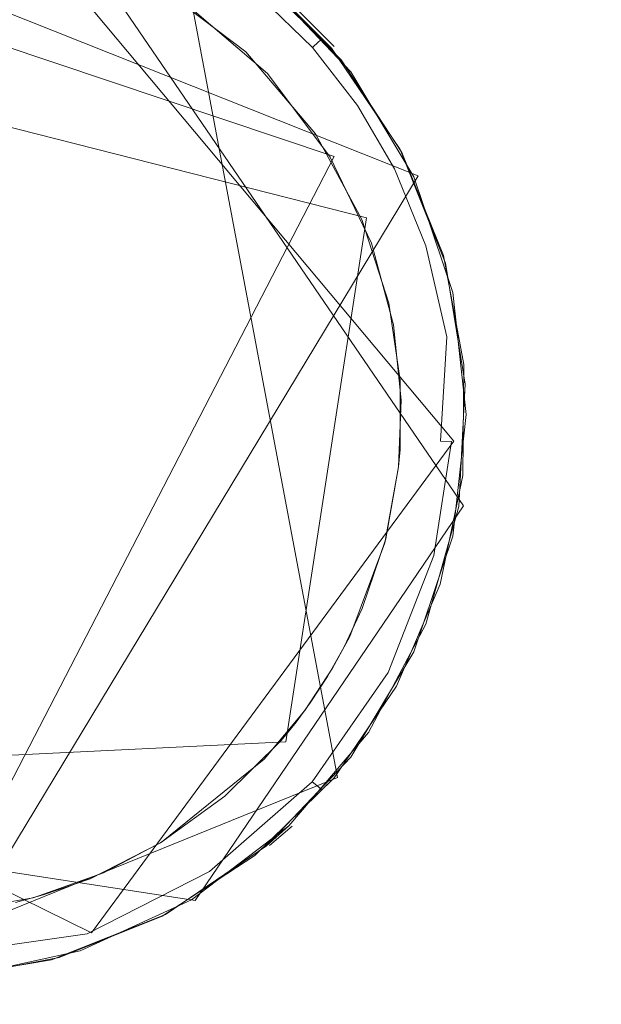
# Model space of a CAD drawing. Extents: x -199 to 199, y -199 to 199.
# Drawn here: x -68 to -66, y 5 to 8 of the extents above; entities that cross this region are included whole.
import ezdxf

# ---------------------------------------------------------------- set-up
doc = ezdxf.new("R2010")
doc.units = 0
doc.header["$LTSCALE"] = 500
doc.header["$MEASUREMENT"] = 0
for name, color, linetype in [('DWXOUTLINES', 7, 'Continuous'), ('KLUDI_GUMA', 7, 'Continuous'), ('KLUDI_ZLOTO', 7, 'Continuous')]:
    doc.layers.add(name, color=color, linetype=linetype)

msp = doc.modelspace()

# ---------------------------------------------------------------- linework, layer by layer
at = {"layer": 'DWXOUTLINES', "color": 0, "lineweight": 15}
for p, q in [((-66.88, 6.93, -58.09), (-68.24, 8.92, -58.09)), ((-66.91, 7.13, -58.21), (-68.4, 8.91, -58.21)), ((-67.02, 7.95, -55.79), (-69.26, 8.84, -55.79)), ((-67.77, 8.75, -58.09), (-67.27, 6.09, -58.09)), ((-67.28, 8.01, -58.29), (-69.19, 8.65, -58.29)), ((-67.28, 8.35, -58.09), (-67.48, 8.55, -55.79)), ((-69.58, 8.43, -58.29), (-67.18, 7.82, -58.29)), ((-68.49, 5.67, -58.29), (-67.28, 8.01, -58.29)), ((-67.02, 7.95, -55.79), (-68.52, 5.47, -55.79)), ((-67.18, 7.82, -58.29), (-67.43, 6.2, -58.29)), ((-68.03, 5.61, -58.21), (-66.91, 7.13, -58.21)), ((-67.71, 5.71, -58.09), (-66.88, 6.93, -58.09)), ((-68.03, 5.61, -58.21), (-70.24, 6.69, -58.21)), ((-69.69, 6.09, -58.29), (-67.43, 6.2, -58.29)), ((-68.8, 5.47, -58.09), (-67.27, 6.09, -58.09)), ((-67.71, 5.71, -58.09), (-69.92, 6.05, -58.13)), ((-67.48, 5.88, -55.79), (-67.41, 5.94, -58.09))]:
    msp.add_line(p, q, dxfattribs=at)
at = {"layer": 'KLUDI_GUMA', "lineweight": 15}
for points, invisible_edges in [([(-68.269, 8.722, -58.3), (-68.086, 8.667, -58.3), (-70.168, 7.104, -58.3), (-68.269, 8.722, -58.3)], 14), ([(-68.086, 8.667, -58.3), (-67.754, 8.496, -58.3), (-70.168, 7.104, -58.3), (-68.086, 8.667, -58.3)], 14), ([(-67.489, 8.546, -55.8), (-67.288, 8.345, -58.1), (-67.563, 8.605, -58.1), (-67.489, 8.546, -55.8)], 12), ([(-67.329, 8.364, -58.185), (-67.517, 8.545, -58.185), (-67.507, 8.556, -58.142), (-67.329, 8.364, -58.185)], 15), ([(-67.499, 8.554, -58.1), (-67.318, 8.373, -58.142), (-67.507, 8.556, -58.142), (-67.499, 8.554, -58.1)], 14), ([(-67.329, 8.364, -58.185), (-67.507, 8.556, -58.142), (-67.318, 8.373, -58.142), (-67.329, 8.364, -58.185)], 15), ([(-67.839, 8.55, -58.3), (-67.607, 8.436, -58.296), (-67.553, 8.334, -58.3), (-67.839, 8.55, -58.3)], 11), ([(-67.554, 8.5, -58.258), (-67.532, 8.526, -58.224), (-67.373, 8.325, -58.258), (-67.554, 8.5, -58.258)], 15), ([(-67.517, 8.545, -58.185), (-67.347, 8.347, -58.224), (-67.532, 8.526, -58.224), (-67.517, 8.545, -58.185)], 13), ([(-67.347, 8.347, -58.224), (-67.373, 8.325, -58.258), (-67.532, 8.526, -58.224), (-67.347, 8.347, -58.224)], 15), ([(-67.329, 8.364, -58.185), (-67.347, 8.347, -58.224), (-67.517, 8.545, -58.185), (-67.329, 8.364, -58.185)], 15), ([(-67.499, 8.554, -58.1), (-67.258, 8.309, -58.1), (-67.318, 8.373, -58.142), (-67.499, 8.554, -58.1)], 14), ([(-67.489, 8.546, -55.8), (-67.229, 8.272, -55.8), (-67.288, 8.345, -58.1), (-67.489, 8.546, -55.8)], 14), ([(-67.754, 8.496, -58.3), (-67.618, 6.032, -58.3), (-70.168, 7.104, -58.3), (-67.754, 8.496, -58.3)], 15), ([(-67.754, 8.496, -58.3), (-67.486, 8.267, -58.3), (-67.618, 6.032, -58.3), (-67.754, 8.496, -58.3)], 14), ([(-67.579, 8.469, -58.282), (-67.554, 8.5, -58.258), (-67.403, 8.298, -58.282), (-67.579, 8.469, -58.282)], 15), ([(-67.403, 8.298, -58.282), (-67.554, 8.5, -58.258), (-67.373, 8.325, -58.258), (-67.403, 8.298, -58.282)], 15), ([(-67.607, 8.436, -58.296), (-67.579, 8.469, -58.282), (-67.435, 8.27, -58.296), (-67.607, 8.436, -58.296)], 15), ([(-67.435, 8.27, -58.296), (-67.579, 8.469, -58.282), (-67.403, 8.298, -58.282), (-67.435, 8.27, -58.296)], 15), ([(-67.553, 8.334, -58.3), (-67.607, 8.436, -58.296), (-67.435, 8.27, -58.296), (-67.553, 8.334, -58.3)], 15), ([(-67.329, 8.364, -58.185), (-67.318, 8.373, -58.142), (-67.188, 8.182, -58.185), (-67.329, 8.364, -58.185)], 14), ([(-67.258, 8.309, -58.1), (-67.176, 8.19, -58.142), (-67.318, 8.373, -58.142), (-67.258, 8.309, -58.1)], 15), ([(-67.188, 8.182, -58.185), (-67.318, 8.373, -58.142), (-67.176, 8.19, -58.142), (-67.188, 8.182, -58.185)], 15), ([(-67.347, 8.347, -58.224), (-67.236, 8.149, -58.258), (-67.373, 8.325, -58.258), (-67.347, 8.347, -58.224)], 15), ([(-67.208, 8.168, -58.224), (-67.347, 8.347, -58.224), (-67.329, 8.364, -58.185), (-67.208, 8.168, -58.224)], 12), ([(-67.208, 8.168, -58.224), (-67.236, 8.149, -58.258), (-67.347, 8.347, -58.224), (-67.208, 8.168, -58.224)], 15), ([(-67.208, 8.168, -58.224), (-67.329, 8.364, -58.185), (-67.188, 8.182, -58.185), (-67.208, 8.168, -58.224)], 15), ([(-67.229, 8.272, -55.8), (-67.076, 8.032, -58.1), (-67.288, 8.345, -58.1), (-67.229, 8.272, -55.8)], 13), ([(-67.553, 8.334, -58.3), (-67.435, 8.27, -58.296), (-67.338, 8.08, -58.3), (-67.553, 8.334, -58.3)], 11), ([(-67.403, 8.298, -58.282), (-67.373, 8.325, -58.258), (-67.269, 8.127, -58.282), (-67.403, 8.298, -58.282)], 15), ([(-67.236, 8.149, -58.258), (-67.269, 8.127, -58.282), (-67.373, 8.325, -58.258), (-67.236, 8.149, -58.258)], 15), ([(-67.435, 8.27, -58.296), (-67.403, 8.298, -58.282), (-67.305, 8.103, -58.296), (-67.435, 8.27, -58.296)], 15), ([(-67.305, 8.103, -58.296), (-67.403, 8.298, -58.282), (-67.269, 8.127, -58.282), (-67.305, 8.103, -58.296)], 15), ([(-67.258, 8.309, -58.1), (-67.071, 8.022, -58.1), (-67.176, 8.19, -58.142), (-67.258, 8.309, -58.1)], 14), ([(-67.486, 8.267, -58.3), (-67.292, 8.008, -58.3), (-67.618, 6.032, -58.3), (-67.486, 8.267, -58.3)], 14), ([(-67.338, 8.08, -58.3), (-67.435, 8.27, -58.296), (-67.305, 8.103, -58.296), (-67.338, 8.08, -58.3)], 15), ([(-67.229, 8.272, -55.8), (-67.034, 7.947, -55.8), (-67.076, 8.032, -58.1), (-67.229, 8.272, -55.8)], 14), ([(-67.188, 8.182, -58.185), (-67.176, 8.19, -58.142), (-67.072, 7.983, -58.185), (-67.188, 8.182, -58.185)], 15), ([(-67.071, 8.022, -58.1), (-67.059, 7.989, -58.142), (-67.176, 8.19, -58.142), (-67.071, 8.022, -58.1)], 15), ([(-67.072, 7.983, -58.185), (-67.176, 8.19, -58.142), (-67.059, 7.989, -58.142), (-67.072, 7.983, -58.185)], 15), ([(-67.236, 8.149, -58.258), (-67.208, 8.168, -58.224), (-67.124, 7.957, -58.258), (-67.236, 8.149, -58.258)], 15), ([(-67.208, 8.168, -58.224), (-67.188, 8.182, -58.185), (-67.094, 7.972, -58.224), (-67.208, 8.168, -58.224)], 15), ([(-67.124, 7.957, -58.258), (-67.208, 8.168, -58.224), (-67.094, 7.972, -58.224), (-67.124, 7.957, -58.258)], 13), ([(-67.094, 7.972, -58.224), (-67.188, 8.182, -58.185), (-67.072, 7.983, -58.185), (-67.094, 7.972, -58.224)], 15), ([(-67.236, 8.149, -58.258), (-67.16, 7.939, -58.282), (-67.269, 8.127, -58.282), (-67.236, 8.149, -58.258)], 15), ([(-67.236, 8.149, -58.258), (-67.124, 7.957, -58.258), (-67.16, 7.939, -58.282), (-67.236, 8.149, -58.258)], 15), ([(-67.338, 8.08, -58.3), (-67.305, 8.103, -58.296), (-67.198, 7.92, -58.296), (-67.338, 8.08, -58.3)], 15), ([(-67.305, 8.103, -58.296), (-67.269, 8.127, -58.282), (-67.198, 7.92, -58.296), (-67.305, 8.103, -58.296)], 15), ([(-67.16, 7.939, -58.282), (-67.198, 7.92, -58.296), (-67.269, 8.127, -58.282), (-67.16, 7.939, -58.282)], 15), ([(-67.194, 7.815, -58.3), (-67.338, 8.08, -58.3), (-67.198, 7.92, -58.296), (-67.194, 7.815, -58.3)], 14), ([(-67.292, 8.008, -58.3), (-67.165, 7.742, -58.3), (-67.618, 6.032, -58.3), (-67.292, 8.008, -58.3)], 14), ([(-67.034, 7.947, -55.8), (-66.936, 7.68, -58.1), (-67.076, 8.032, -58.1), (-67.034, 7.947, -55.8)], 13), ([(-67.071, 8.022, -58.1), (-66.96, 7.746, -58.142), (-67.059, 7.989, -58.142), (-67.071, 8.022, -58.1)], 15), ([(-66.942, 7.704, -58.1), (-66.96, 7.746, -58.142), (-67.071, 8.022, -58.1), (-66.942, 7.704, -58.1)], 11), ([(-67.094, 7.972, -58.224), (-67.072, 7.983, -58.185), (-66.997, 7.734, -58.224), (-67.094, 7.972, -58.224)], 15), ([(-67.072, 7.983, -58.185), (-67.059, 7.989, -58.142), (-66.974, 7.742, -58.185), (-67.072, 7.983, -58.185)], 15), ([(-66.997, 7.734, -58.224), (-67.072, 7.983, -58.185), (-66.974, 7.742, -58.185), (-66.997, 7.734, -58.224)], 15), ([(-66.96, 7.746, -58.142), (-66.974, 7.742, -58.185), (-67.059, 7.989, -58.142), (-66.96, 7.746, -58.142)], 15), ([(-67.124, 7.957, -58.258), (-67.067, 7.711, -58.282), (-67.16, 7.939, -58.282), (-67.124, 7.957, -58.258)], 15), ([(-67.124, 7.957, -58.258), (-67.094, 7.972, -58.224), (-67.029, 7.724, -58.258), (-67.124, 7.957, -58.258)], 15), ([(-67.067, 7.711, -58.282), (-67.124, 7.957, -58.258), (-67.029, 7.724, -58.258), (-67.067, 7.711, -58.282)], 15), ([(-67.029, 7.724, -58.258), (-67.094, 7.972, -58.224), (-66.997, 7.734, -58.224), (-67.029, 7.724, -58.258)], 13), ([(-67.034, 7.947, -55.8), (-66.913, 7.589, -55.8), (-66.936, 7.68, -58.1), (-67.034, 7.947, -55.8)], 14), ([(-67.16, 7.939, -58.282), (-67.108, 7.698, -58.296), (-67.198, 7.92, -58.296), (-67.16, 7.939, -58.282)], 15), ([(-67.194, 7.815, -58.3), (-67.198, 7.92, -58.296), (-67.108, 7.698, -58.296), (-67.194, 7.815, -58.3)], 15), ([(-67.108, 7.698, -58.296), (-67.16, 7.939, -58.282), (-67.067, 7.711, -58.282), (-67.108, 7.698, -58.296)], 15), ([(-67.111, 7.556, -58.3), (-67.194, 7.815, -58.3), (-67.108, 7.698, -58.296), (-67.111, 7.556, -58.3)], 14), ([(-67.165, 7.742, -58.3), (-67.097, 7.489, -58.3), (-67.618, 6.032, -58.3), (-67.165, 7.742, -58.3)], 14), ([(-67.029, 7.724, -58.258), (-66.997, 7.734, -58.224), (-66.966, 7.447, -58.258), (-67.029, 7.724, -58.258)], 15), ([(-66.997, 7.734, -58.224), (-66.974, 7.742, -58.185), (-66.932, 7.452, -58.224), (-66.997, 7.734, -58.224)], 15), ([(-66.966, 7.447, -58.258), (-66.997, 7.734, -58.224), (-66.932, 7.452, -58.224), (-66.966, 7.447, -58.258)], 13), ([(-66.96, 7.746, -58.142), (-66.908, 7.455, -58.185), (-66.974, 7.742, -58.185), (-66.96, 7.746, -58.142)], 15), ([(-66.908, 7.455, -58.185), (-66.932, 7.452, -58.224), (-66.974, 7.742, -58.185), (-66.908, 7.455, -58.185)], 15), ([(-66.942, 7.704, -58.1), (-66.894, 7.457, -58.142), (-66.96, 7.746, -58.142), (-66.942, 7.704, -58.1)], 15), ([(-66.894, 7.457, -58.142), (-66.908, 7.455, -58.185), (-66.96, 7.746, -58.142), (-66.894, 7.457, -58.142)], 15), ([(-67.048, 7.436, -58.296), (-67.108, 7.698, -58.296), (-67.067, 7.711, -58.282), (-67.048, 7.436, -58.296)], 15), ([(-67.067, 7.711, -58.282), (-67.029, 7.724, -58.258), (-67.005, 7.442, -58.282), (-67.067, 7.711, -58.282)], 15), ([(-67.048, 7.436, -58.296), (-67.067, 7.711, -58.282), (-67.005, 7.442, -58.282), (-67.048, 7.436, -58.296)], 15), ([(-67.005, 7.442, -58.282), (-67.029, 7.724, -58.258), (-66.966, 7.447, -58.258), (-67.005, 7.442, -58.282)], 15), ([(-66.879, 7.367, -58.1), (-66.894, 7.457, -58.142), (-66.942, 7.704, -58.1), (-66.879, 7.367, -58.1)], 11), ([(-67.111, 7.556, -58.3), (-67.108, 7.698, -58.296), (-67.048, 7.436, -58.296), (-67.111, 7.556, -58.3)], 15), ([(-66.913, 7.589, -55.8), (-66.875, 7.306, -58.1), (-66.936, 7.68, -58.1), (-66.913, 7.589, -55.8)], 13), ([(-66.913, 7.589, -55.8), (-66.872, 7.212, -55.8), (-66.875, 7.306, -58.1), (-66.913, 7.589, -55.8)], 14), ([(-67.076, 7.318, -58.3), (-67.111, 7.556, -58.3), (-67.048, 7.436, -58.296), (-67.076, 7.318, -58.3)], 14), ([(-67.097, 7.489, -58.3), (-67.073, 7.257, -58.3), (-67.618, 6.032, -58.3), (-67.097, 7.489, -58.3)], 14), ([(-67.076, 7.318, -58.3), (-67.048, 7.436, -58.296), (-67.034, 7.134, -58.296), (-67.076, 7.318, -58.3)], 15), ([(-67.034, 7.134, -58.296), (-67.048, 7.436, -58.296), (-67.005, 7.442, -58.282), (-67.034, 7.134, -58.296)], 15), ([(-67.034, 7.134, -58.296), (-67.005, 7.442, -58.282), (-66.991, 7.132, -58.282), (-67.034, 7.134, -58.296)], 15), ([(-67.005, 7.442, -58.282), (-66.966, 7.447, -58.258), (-66.991, 7.132, -58.282), (-67.005, 7.442, -58.282)], 15), ([(-66.991, 7.132, -58.282), (-66.966, 7.447, -58.258), (-66.951, 7.13, -58.258), (-66.991, 7.132, -58.282)], 15), ([(-66.966, 7.447, -58.258), (-66.932, 7.452, -58.224), (-66.951, 7.13, -58.258), (-66.966, 7.447, -58.258)], 15), ([(-66.917, 7.129, -58.224), (-66.951, 7.13, -58.258), (-66.932, 7.452, -58.224), (-66.917, 7.129, -58.224)], 12), ([(-66.908, 7.455, -58.185), (-66.917, 7.129, -58.224), (-66.932, 7.452, -58.224), (-66.908, 7.455, -58.185)], 15), ([(-66.893, 7.127, -58.185), (-66.917, 7.129, -58.224), (-66.908, 7.455, -58.185), (-66.893, 7.127, -58.185)], 15), ([(-66.894, 7.457, -58.142), (-66.893, 7.127, -58.185), (-66.908, 7.455, -58.185), (-66.894, 7.457, -58.142)], 15), ([(-66.879, 7.367, -58.1), (-66.879, 7.127, -58.142), (-66.894, 7.457, -58.142), (-66.879, 7.367, -58.1)], 15), ([(-66.879, 7.127, -58.142), (-66.893, 7.127, -58.185), (-66.894, 7.457, -58.142), (-66.879, 7.127, -58.142)], 15), ([(-66.882, 7.024, -58.1), (-66.879, 7.127, -58.142), (-66.879, 7.367, -58.1), (-66.882, 7.024, -58.1)], 11), ([(-67.076, 7.104, -58.3), (-67.076, 7.318, -58.3), (-67.034, 7.134, -58.296), (-67.076, 7.104, -58.3)], 14), ([(-66.872, 7.212, -55.8), (-66.895, 6.928, -58.1), (-66.875, 7.306, -58.1), (-66.872, 7.212, -55.8)], 13), ([(-67.618, 6.032, -58.3), (-67.073, 7.257, -58.3), (-67.081, 7.05, -58.3), (-67.618, 6.032, -58.3)], 13), ([(-66.872, 7.212, -55.8), (-66.913, 6.836, -55.8), (-66.895, 6.928, -58.1), (-66.872, 7.212, -55.8)], 14), ([(-67.081, 7.05, -58.3), (-67.034, 7.134, -58.296), (-67.085, 6.805, -58.296), (-67.081, 7.05, -58.3)], 15), ([(-67.034, 7.134, -58.296), (-66.991, 7.132, -58.282), (-67.085, 6.805, -58.296), (-67.034, 7.134, -58.296)], 15), ([(-66.991, 7.132, -58.282), (-67.044, 6.795, -58.282), (-67.085, 6.805, -58.296), (-66.991, 7.132, -58.282)], 15), ([(-67.076, 7.104, -58.3), (-67.034, 7.134, -58.296), (-67.081, 7.05, -58.3), (-67.076, 7.104, -58.3)], 11), ([(-66.991, 7.132, -58.282), (-66.951, 7.13, -58.258), (-67.044, 6.795, -58.282), (-66.991, 7.132, -58.282)], 15), ([(-67.005, 6.784, -58.258), (-67.044, 6.795, -58.282), (-66.951, 7.13, -58.258), (-67.005, 6.784, -58.258)], 15), ([(-66.917, 7.129, -58.224), (-67.005, 6.784, -58.258), (-66.951, 7.13, -58.258), (-66.917, 7.129, -58.224)], 15), ([(-66.972, 6.776, -58.224), (-67.005, 6.784, -58.258), (-66.917, 7.129, -58.224), (-66.972, 6.776, -58.224)], 15), ([(-66.893, 7.127, -58.185), (-66.972, 6.776, -58.224), (-66.917, 7.129, -58.224), (-66.893, 7.127, -58.185)], 13), ([(-66.948, 6.769, -58.185), (-66.972, 6.776, -58.224), (-66.893, 7.127, -58.185), (-66.948, 6.769, -58.185)], 15), ([(-66.879, 7.127, -58.142), (-66.948, 6.769, -58.185), (-66.893, 7.127, -58.185), (-66.879, 7.127, -58.142)], 15), ([(-66.935, 6.766, -58.142), (-66.948, 6.769, -58.185), (-66.879, 7.127, -58.142), (-66.935, 6.766, -58.142)], 15), ([(-66.882, 7.024, -58.1), (-66.935, 6.766, -58.142), (-66.879, 7.127, -58.142), (-66.882, 7.024, -58.1)], 15), ([(-67.618, 6.032, -58.3), (-68.265, 5.704, -58.3), (-70.168, 7.104, -58.3), (-67.618, 6.032, -58.3)], 15), ([(-67.249, 6.494, -58.3), (-67.618, 6.032, -58.3), (-67.081, 7.05, -58.3), (-67.249, 6.494, -58.3)], 15), ([(-67.193, 6.612, -58.3), (-67.249, 6.494, -58.3), (-67.081, 7.05, -58.3), (-67.193, 6.612, -58.3)], 14), ([(-67.12, 6.828, -58.3), (-67.193, 6.612, -58.3), (-67.081, 7.05, -58.3), (-67.12, 6.828, -58.3)], 10), ([(-67.123, 6.816, -58.3), (-67.081, 7.05, -58.3), (-67.085, 6.805, -58.296), (-67.123, 6.816, -58.3)], 14), ([(-66.952, 6.688, -58.1), (-66.935, 6.766, -58.142), (-66.882, 7.024, -58.1), (-66.952, 6.688, -58.1)], 11), ([(-66.913, 6.836, -55.8), (-66.997, 6.564, -58.1), (-66.895, 6.928, -58.1), (-66.913, 6.836, -55.8)], 13), ([(-66.913, 6.836, -55.8), (-67.034, 6.478, -55.8), (-66.997, 6.564, -58.1), (-66.913, 6.836, -55.8)], 14), ([(-67.232, 6.526, -58.3), (-67.123, 6.816, -58.3), (-67.085, 6.805, -58.296), (-67.232, 6.526, -58.3)], 14), ([(-67.216, 6.469, -58.296), (-67.232, 6.526, -58.3), (-67.085, 6.805, -58.296), (-67.216, 6.469, -58.296)], 15), ([(-67.044, 6.795, -58.282), (-67.216, 6.469, -58.296), (-67.085, 6.805, -58.296), (-67.044, 6.795, -58.282)], 15), ([(-67.179, 6.449, -58.282), (-67.216, 6.469, -58.296), (-67.044, 6.795, -58.282), (-67.179, 6.449, -58.282)], 15), ([(-67.005, 6.784, -58.258), (-67.179, 6.449, -58.282), (-67.044, 6.795, -58.282), (-67.005, 6.784, -58.258)], 15), ([(-67.143, 6.43, -58.258), (-67.179, 6.449, -58.282), (-67.005, 6.784, -58.258), (-67.143, 6.43, -58.258)], 15), ([(-66.972, 6.776, -58.224), (-67.143, 6.43, -58.258), (-67.005, 6.784, -58.258), (-66.972, 6.776, -58.224)], 15), ([(-67.113, 6.415, -58.224), (-67.143, 6.43, -58.258), (-66.972, 6.776, -58.224), (-67.113, 6.415, -58.224)], 15), ([(-66.948, 6.769, -58.185), (-67.113, 6.415, -58.224), (-66.972, 6.776, -58.224), (-66.948, 6.769, -58.185)], 13), ([(-67.092, 6.403, -58.185), (-67.113, 6.415, -58.224), (-66.948, 6.769, -58.185), (-67.092, 6.403, -58.185)], 15), ([(-66.935, 6.766, -58.142), (-67.092, 6.403, -58.185), (-66.948, 6.769, -58.185), (-66.935, 6.766, -58.142)], 15), ([(-67.092, 6.403, -58.185), (-66.935, 6.766, -58.142), (-67.079, 6.396, -58.142), (-67.092, 6.403, -58.185)], 15), ([(-66.935, 6.766, -58.142), (-66.952, 6.688, -58.1), (-67.079, 6.396, -58.142), (-66.935, 6.766, -58.142)], 15), ([(-66.952, 6.688, -58.1), (-67.087, 6.372, -58.1), (-67.079, 6.396, -58.142), (-66.952, 6.688, -58.1)], 14), ([(-67.034, 6.478, -55.8), (-67.174, 6.229, -58.1), (-66.997, 6.564, -58.1), (-67.034, 6.478, -55.8)], 13), ([(-67.285, 6.428, -58.3), (-67.232, 6.526, -58.3), (-67.216, 6.469, -58.296), (-67.285, 6.428, -58.3)], 14), ([(-67.301, 6.402, -58.3), (-67.618, 6.032, -58.3), (-67.249, 6.494, -58.3), (-67.301, 6.402, -58.3)], 11), ([(-67.179, 6.449, -58.282), (-67.435, 6.155, -58.296), (-67.216, 6.469, -58.296), (-67.179, 6.449, -58.282)], 15), ([(-67.435, 6.155, -58.296), (-67.371, 6.297, -58.3), (-67.216, 6.469, -58.296), (-67.435, 6.155, -58.296)], 15), ([(-67.285, 6.428, -58.3), (-67.216, 6.469, -58.296), (-67.371, 6.297, -58.3), (-67.285, 6.428, -58.3)], 11), ([(-67.034, 6.478, -55.8), (-67.229, 6.153, -55.8), (-67.174, 6.229, -58.1), (-67.034, 6.478, -55.8)], 14), ([(-67.403, 6.126, -58.282), (-67.435, 6.155, -58.296), (-67.179, 6.449, -58.282), (-67.403, 6.126, -58.282)], 15), ([(-67.143, 6.43, -58.258), (-67.403, 6.126, -58.282), (-67.179, 6.449, -58.282), (-67.143, 6.43, -58.258)], 15), ([(-67.373, 6.1, -58.258), (-67.403, 6.126, -58.282), (-67.143, 6.43, -58.258), (-67.373, 6.1, -58.258)], 15), ([(-67.113, 6.415, -58.224), (-67.373, 6.1, -58.258), (-67.143, 6.43, -58.258), (-67.113, 6.415, -58.224)], 15), ([(-67.618, 6.032, -58.3), (-67.301, 6.402, -58.3), (-67.354, 6.321, -58.3), (-67.618, 6.032, -58.3)], 13), ([(-67.348, 6.077, -58.224), (-67.373, 6.1, -58.258), (-67.113, 6.415, -58.224), (-67.348, 6.077, -58.224)], 15), ([(-67.092, 6.403, -58.185), (-67.348, 6.077, -58.224), (-67.113, 6.415, -58.224), (-67.092, 6.403, -58.185)], 13), ([(-67.348, 6.077, -58.224), (-67.092, 6.403, -58.185), (-67.329, 6.061, -58.185), (-67.348, 6.077, -58.224)], 15), ([(-67.329, 6.061, -58.185), (-67.092, 6.403, -58.185), (-67.079, 6.396, -58.142), (-67.329, 6.061, -58.185)], 15), ([(-67.319, 6.051, -58.142), (-67.329, 6.061, -58.185), (-67.079, 6.396, -58.142), (-67.319, 6.051, -58.142)], 14), ([(-67.28, 6.089, -58.1), (-67.319, 6.051, -58.142), (-67.079, 6.396, -58.142), (-67.28, 6.089, -58.1)], 14), ([(-67.087, 6.372, -58.1), (-67.28, 6.089, -58.1), (-67.079, 6.396, -58.142), (-67.087, 6.372, -58.1)], 14), ([(-67.444, 6.204, -58.3), (-67.618, 6.032, -58.3), (-67.354, 6.321, -58.3), (-67.444, 6.204, -58.3)], 14), ([(-67.428, 6.223, -58.3), (-67.444, 6.204, -58.3), (-67.354, 6.321, -58.3), (-67.428, 6.223, -58.3)], 14), ([(-67.398, 6.261, -58.3), (-67.428, 6.223, -58.3), (-67.354, 6.321, -58.3), (-67.398, 6.261, -58.3)], 10), ([(-67.435, 6.155, -58.296), (-67.497, 6.147, -58.3), (-67.371, 6.297, -58.3), (-67.435, 6.155, -58.296)], 13), ([(-67.229, 6.153, -55.8), (-67.42, 5.941, -58.1), (-67.174, 6.229, -58.1), (-67.229, 6.153, -55.8)], 13), ([(-67.497, 6.147, -58.3), (-67.435, 6.155, -58.296), (-67.732, 5.895, -58.296), (-67.497, 6.147, -58.3)], 15), ([(-67.435, 6.155, -58.296), (-67.403, 6.126, -58.282), (-67.732, 5.895, -58.296), (-67.435, 6.155, -58.296)], 15), ([(-67.229, 6.153, -55.8), (-67.489, 5.879, -55.8), (-67.42, 5.941, -58.1), (-67.229, 6.153, -55.8)], 12), ([(-67.814, 5.89, -58.3), (-67.497, 6.147, -58.3), (-67.732, 5.895, -58.296), (-67.814, 5.89, -58.3)], 14), ([(-67.403, 6.126, -58.282), (-67.708, 5.86, -58.282), (-67.732, 5.895, -58.296), (-67.403, 6.126, -58.282)], 15), ([(-67.373, 6.1, -58.258), (-67.708, 5.86, -58.282), (-67.403, 6.126, -58.282), (-67.373, 6.1, -58.258)], 15), ([(-67.685, 5.827, -58.258), (-67.708, 5.86, -58.282), (-67.373, 6.1, -58.258), (-67.685, 5.827, -58.258)], 15), ([(-67.348, 6.077, -58.224), (-67.685, 5.827, -58.258), (-67.373, 6.1, -58.258), (-67.348, 6.077, -58.224)], 15), ([(-67.525, 5.849, -58.1), (-67.319, 6.051, -58.142), (-67.28, 6.089, -58.1), (-67.525, 5.849, -58.1)], 11), ([(-67.685, 5.827, -58.258), (-67.348, 6.077, -58.224), (-67.666, 5.799, -58.224), (-67.685, 5.827, -58.258)], 13), ([(-67.348, 6.077, -58.224), (-67.329, 6.061, -58.185), (-67.666, 5.799, -58.224), (-67.348, 6.077, -58.224)], 14), ([(-67.666, 5.799, -58.224), (-67.329, 6.061, -58.185), (-67.653, 5.778, -58.185), (-67.666, 5.799, -58.224)], 15), ([(-67.329, 6.061, -58.185), (-67.319, 6.051, -58.142), (-67.653, 5.778, -58.185), (-67.329, 6.061, -58.185)], 15), ([(-67.618, 6.032, -58.3), (-68.18, 5.727, -58.3), (-68.265, 5.704, -58.3), (-67.618, 6.032, -58.3)], 13), ([(-67.618, 6.032, -58.3), (-67.817, 5.888, -58.3), (-68.18, 5.727, -58.3), (-67.618, 6.032, -58.3)], 14), ([(-67.644, 5.766, -58.142), (-67.653, 5.778, -58.185), (-67.319, 6.051, -58.142), (-67.644, 5.766, -58.142)], 15), ([(-67.525, 5.849, -58.1), (-67.644, 5.766, -58.142), (-67.319, 6.051, -58.142), (-67.525, 5.849, -58.1)], 15), ([(-67.489, 5.879, -55.8), (-67.721, 5.712, -58.1), (-67.42, 5.941, -58.1), (-67.489, 5.879, -55.8)], 13), ([(-67.817, 5.888, -58.3), (-68.035, 5.777, -58.3), (-68.18, 5.727, -58.3), (-67.817, 5.888, -58.3)], 12), ([(-67.708, 5.86, -58.282), (-68.083, 5.717, -58.296), (-67.732, 5.895, -58.296), (-67.708, 5.86, -58.282)], 15), ([(-68.083, 5.717, -58.296), (-67.993, 5.795, -58.3), (-67.732, 5.895, -58.296), (-68.083, 5.717, -58.296)], 15), ([(-67.993, 5.795, -58.3), (-67.814, 5.89, -58.3), (-67.732, 5.895, -58.296), (-67.993, 5.795, -58.3)], 14), ([(-67.489, 5.879, -55.8), (-67.802, 5.666, -55.8), (-67.721, 5.712, -58.1), (-67.489, 5.879, -55.8)], 14), ([(-68.069, 5.676, -58.282), (-68.083, 5.717, -58.296), (-67.708, 5.86, -58.282), (-68.069, 5.676, -58.282)], 15), ([(-67.685, 5.827, -58.258), (-68.069, 5.676, -58.282), (-67.708, 5.86, -58.282), (-67.685, 5.827, -58.258)], 15), ([(-67.812, 5.661, -58.1), (-67.644, 5.766, -58.142), (-67.525, 5.849, -58.1), (-67.812, 5.661, -58.1)], 11), ([(-68.069, 5.676, -58.282), (-67.685, 5.827, -58.258), (-68.055, 5.639, -58.258), (-68.069, 5.676, -58.282)], 15), ([(-67.685, 5.827, -58.258), (-67.666, 5.799, -58.224), (-68.055, 5.639, -58.258), (-67.685, 5.827, -58.258)], 15), ([(-67.993, 5.795, -58.3), (-68.083, 5.717, -58.296), (-68.211, 5.718, -58.3), (-67.993, 5.795, -58.3)], 11), ([(-68.055, 5.639, -58.258), (-67.666, 5.799, -58.224), (-68.044, 5.607, -58.224), (-68.055, 5.639, -58.258)], 13), ([(-67.666, 5.799, -58.224), (-67.653, 5.778, -58.185), (-68.044, 5.607, -58.224), (-67.666, 5.799, -58.224)], 15), ([(-68.035, 5.584, -58.185), (-68.044, 5.607, -58.224), (-67.653, 5.778, -58.185), (-68.035, 5.584, -58.185)], 15), ([(-67.644, 5.766, -58.142), (-68.035, 5.584, -58.185), (-67.653, 5.778, -58.185), (-67.644, 5.766, -58.142)], 15), ([(-68.031, 5.57, -58.142), (-68.035, 5.584, -58.185), (-67.644, 5.766, -58.142), (-68.031, 5.57, -58.142)], 15), ([(-67.812, 5.661, -58.1), (-68.031, 5.57, -58.142), (-67.644, 5.766, -58.142), (-67.812, 5.661, -58.1)], 15), ([(-68.456, 5.631, -58.296), (-68.503, 5.667, -58.3), (-68.211, 5.718, -58.3), (-68.456, 5.631, -58.296)], 13), ([(-68.456, 5.631, -58.296), (-68.211, 5.718, -58.3), (-68.083, 5.717, -58.296), (-68.456, 5.631, -58.296)], 15), ([(-68.069, 5.676, -58.282), (-68.456, 5.631, -58.296), (-68.083, 5.717, -58.296), (-68.069, 5.676, -58.282)], 15), ([(-67.802, 5.666, -55.8), (-68.065, 5.554, -58.1), (-67.721, 5.712, -58.1), (-67.802, 5.666, -55.8)], 13), ([(-68.456, 5.631, -58.296), (-68.069, 5.676, -58.282), (-68.452, 5.589, -58.282), (-68.456, 5.631, -58.296)], 15), ([(-68.069, 5.676, -58.282), (-68.055, 5.639, -58.258), (-68.452, 5.589, -58.282), (-68.069, 5.676, -58.282)], 15), ([(-67.802, 5.666, -55.8), (-68.154, 5.526, -55.8), (-68.065, 5.554, -58.1), (-67.802, 5.666, -55.8)], 14), ([(-68.452, 5.589, -58.282), (-68.055, 5.639, -58.258), (-68.448, 5.549, -58.258), (-68.452, 5.589, -58.282)], 15), ([(-68.055, 5.639, -58.258), (-68.044, 5.607, -58.224), (-68.448, 5.549, -58.258), (-68.055, 5.639, -58.258)], 15), ([(-68.13, 5.533, -58.1), (-68.031, 5.57, -58.142), (-67.812, 5.661, -58.1), (-68.13, 5.533, -58.1)], 11), ([(-68.444, 5.515, -58.224), (-68.448, 5.549, -58.258), (-68.044, 5.607, -58.224), (-68.444, 5.515, -58.224)], 13), ([(-68.035, 5.584, -58.185), (-68.444, 5.515, -58.224), (-68.044, 5.607, -58.224), (-68.035, 5.584, -58.185)], 15), ([(-68.442, 5.491, -58.185), (-68.444, 5.515, -58.224), (-68.035, 5.584, -58.185), (-68.442, 5.491, -58.185)], 15), ([(-68.031, 5.57, -58.142), (-68.442, 5.491, -58.185), (-68.035, 5.584, -58.185), (-68.031, 5.57, -58.142)], 15), ([(-68.44, 5.476, -58.142), (-68.442, 5.491, -58.185), (-68.031, 5.57, -58.142), (-68.44, 5.476, -58.142)], 15), ([(-68.13, 5.533, -58.1), (-68.44, 5.476, -58.142), (-68.031, 5.57, -58.142), (-68.13, 5.533, -58.1)], 15), ([(-68.154, 5.526, -55.8), (-68.435, 5.473, -58.1), (-68.065, 5.554, -58.1), (-68.154, 5.526, -55.8)], 13), ([(-68.154, 5.526, -55.8), (-68.527, 5.465, -55.8), (-68.435, 5.473, -58.1), (-68.154, 5.526, -55.8)], 14), ([(-68.468, 5.469, -58.1), (-68.44, 5.476, -58.142), (-68.13, 5.533, -58.1), (-68.468, 5.469, -58.1)], 11)]:
    msp.add_3dface(points, dxfattribs=dict(at, invisible_edges=invisible_edges))
at = {"layer": 'KLUDI_ZLOTO', "lineweight": 15, "invisible_edges": 15}
for points in [[(0, 0, -55.8), (-82.729, 91.88, -55.8), (-87.365, 120.248, -55.8), (-61.818, 107.072, -55.8)], [(0, 0, -47.8), (-61.818, 107.072, -47.8), (-87.365, 120.248, -47.8), (-82.729, 91.88, -47.8)], [(0, 0, -55.8), (-100.024, 72.671, -55.8), (-110.457, 99.456, -55.8), (-82.729, 91.88, -55.8)], [(0, 0, -47.8), (-82.729, 91.88, -47.8), (-110.457, 99.456, -47.8), (-100.024, 72.671, -47.8)], [(0, 0, -55.8), (-112.947, 50.287, -55.8), (-128.721, 74.317, -55.8), (-100.024, 72.671, -55.8)], [(0, 0, -47.8), (-100.024, 72.671, -47.8), (-128.721, 74.317, -47.8), (-112.947, 50.287, -47.8)], [(0, 0, -55.8), (-120.934, 25.705, -55.8), (-141.36, 45.93, -55.8), (-112.947, 50.287, -55.8)], [(0, 0, -47.8), (-112.947, 50.287, -47.8), (-141.36, 45.93, -47.8), (-120.934, 25.705, -47.8)], [(0, 0, -55.8), (-123.636, 0, -55.8), (-147.82, 15.537, -55.8), (-120.934, 25.705, -55.8)], [(0, 0, -47.8), (-120.934, 25.705, -47.8), (-147.82, 15.537, -47.8), (-123.636, 0, -47.8)]]:
    msp.add_3dface(points, dxfattribs=at)

doc.saveas('drawing.dxf')
